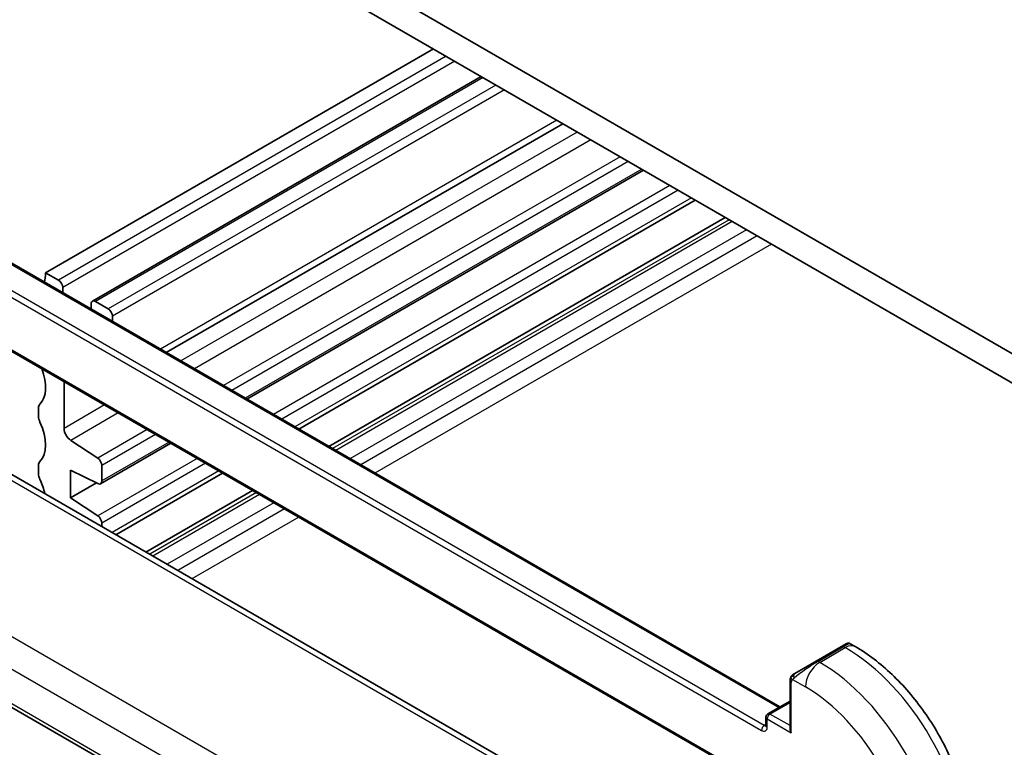
# Model space of a CAD drawing. Units: millimetres. Extents: x 14 to 2205, y 8 to 430.
# Drawn here: x 242 to 291, y 138 to 174 of the extents above; entities that cross this region are included whole.
import ezdxf

# ---------------------------------------------------------------- set-up
doc = ezdxf.new("R2010")
doc.units = ezdxf.units.MM
doc.layers.add('Visible (ISO)', color=7, linetype='Continuous', lineweight=35)
doc.layers.add('Visible Narrow (ISO)', color=7, linetype='Continuous', lineweight=25)

msp = doc.modelspace()

# ---------------------------------------------------------------- linework, layer by layer
at = {"layer": 'Visible (ISO)'}
for p, q in [((295.174, 155.1643), (247.7979, 182.5169)), ((248.1514, 180.8431), (294.8205, 153.8987)), ((262.8592, 172.3515), (243.5553, 161.2064)), ((265.2462, 170.9734), (245.8801, 159.7923)), ((269.304, 168.6307), (249.5636, 157.2335)), ((234.0386, 166.1969), (280.1127, 139.596)), ((273.3203, 166.3118), (253.5799, 154.9147)), ((275.901, 164.8218), (256.1606, 153.4247)), ((277.3947, 163.9595), (257.6543, 152.5624)), ((233.0519, 162.3855), (278.8902, 135.9207)), ((244.1916, 160.8389), (243.5553, 161.2064)), ((225.7905, 160.4425), (268.0597, 136.0384)), ((244.4038, 160.2125), (244.4038, 160.4715)), ((245.818, 159.655), (245.818, 159.396)), ((246.6665, 159.4101), (246.0301, 159.7775)), ((246.8787, 158.7837), (246.8787, 159.0426)), ((244.4745, 153.4621), (244.4745, 155.7906)), ((243.2017, 154.4703), (243.2017, 154.0616)), ((217.5954, 153.586), (260.5129, 128.8076)), ((246.1537, 151.9763), (244.8034, 152.8649)), ((249.7858, 152.7241), (246.2889, 150.7052)), ((243.2017, 151.6123), (243.2017, 151.2041)), ((246.351, 150.8425), (246.351, 151.618)), ((244.7927, 151.388), (246.1537, 150.7121)), ((244.7927, 149.9999), (244.7927, 151.388)), ((252.3665, 151.2342), (247.0532, 148.1665)), ((246.0851, 150.7461), (244.7927, 149.9999)), ((253.8601, 150.3718), (248.5468, 147.3042)), ((246.1537, 149.1043), (244.7927, 149.9999)), ((246.351, 148.5719), (246.351, 148.746)), ((283.1825, 142.6071), (283.4168, 142.7424)), ((283.6168, 142.7424), (283.8654, 142.5989)), ((283.1825, 142.6071), (281.9097, 141.8723)), ((280.8585, 141.2654), (281.9097, 141.8723)), ((280.6198, 140.872), (280.6198, 138.5007)), ((279.5177, 139.2525), (280.6198, 139.8888)), ((279.4177, 138.671), (279.4177, 139.0793))]:
    msp.add_line(p, q, dxfattribs=at)
msp.add_arc((279.6177, 139.0793), 0.2, 120, 180, dxfattribs=at)
for centre, major_axis, start_param, end_param in [((242.141, 162.0229), (1, -1.7321), 0.4716819, 0.7853982), ((244.1916, 160.594), (-0.15, 0.2598), 3.9269908, 5.4977871), ((246.0301, 159.5325), (-0.15, 0.2598), 5.4977871, 7.0685835), ((246.6665, 159.1651), (-0.15, 0.2598), 3.9269908, 5.4977871), ((242.141, 156.3074), (1, -1.7321), 0.1418971, 1.3189116), ((243.5553, 154.2661), (-0.25, 0.433), 0.1418971, 0.7853982), ((243.5553, 153.8577), (0.25, -0.433), 3.9274843, 4.5704919), ((242.141, 153.4494), (1, -1.7321), 0.1418971, 1.4288993), ((244.828, 153.2579), (-0.25, 0.433), 0.7853981, 2.2863813), ((246.1389, 151.7405), (-0.15, 0.2598), 3.9269908, 5.427974), ((243.5553, 151.4082), (-0.25, 0.433), 0.1418971, 0.7853982), ((243.5553, 150.9999), (0.25, -0.433), 3.9269908, 4.5704919), ((242.141, 150.5917), (1, -1.7321), 1.0397102, 1.4288993), ((246.1389, 150.965), (0.15, -0.2598), 5.5676003, 7.0685835), ((246.1389, 148.8685), (-0.15, 0.2598), 3.9269908, 5.427974), ((280.8198, 138.3852), (-0.1414, 0.2449), 0.7853982, 1.5707963)]:
    msp.add_ellipse(centre, major_axis=major_axis, ratio=0.5773503, start_param=start_param, end_param=end_param, dxfattribs=at)
for points, knots in [([(283.4168, 142.7424), (283.4169, 142.7424), (283.417, 142.7425), (283.4171, 142.7426), (283.4172, 142.7426), (283.4175, 142.7428), (283.4177, 142.7429), (283.4183, 142.7432), (283.4187, 142.7435), (283.4205, 142.7444), (283.4218, 142.7452), (283.4272, 142.748), (283.4312, 142.7499), (283.4479, 142.7573), (283.461, 142.7616), (283.4957, 142.7691), (283.518, 142.7704), (283.5607, 142.7655), (283.5815, 142.7596), (283.6061, 142.7482), (283.6116, 142.7454), (283.6168, 142.7424)], [0, 0, 0, 0, 0.000025202, 0.000025202, 0.000065515, 0.000065515, 0.000124025, 0.000124025, 0.000275096, 0.000275096, 0.000727832, 0.000727832, 0.002086474, 0.002086474, 0.006180858, 0.006180858, 0.012733396, 0.012733396, 0.019057264, 0.019057264, 0.020882604, 0.020882604, 0.020882604, 0.020882604]), ([(283.8654, 142.5989), (284.4993, 142.2329), (285.115, 141.7625), (286.2728, 140.6596), (286.8147, 140.027), (287.7842, 138.6539), (288.2116, 137.9136), (288.916, 136.3875), (289.1929, 135.6019), (289.5691, 134.0477), (289.6687, 133.2793), (289.6687, 132.5473)], [4.712389, 4.712389, 4.712389, 4.712389, 5.0265482, 5.0265482, 5.3407075, 5.3407075, 5.6548668, 5.6548668, 5.969026, 5.969026, 6.2831853, 6.2831853, 6.2831853, 6.2831853]), ([(280.6668, 141.1099), (280.67, 141.1158), (280.6737, 141.122), (280.6817, 141.134), (280.6861, 141.1399), (280.6986, 141.1549), (280.7073, 141.1639), (280.7293, 141.1843), (280.7432, 141.1955), (280.7621, 141.2087), (280.7668, 141.2119), (280.7741, 141.2165), (280.7767, 141.2181), (280.78, 141.22), (280.7807, 141.2204), (280.7815, 141.2209), (280.7816, 141.221), (280.7818, 141.2211), (280.7819, 141.2211), (280.7819, 141.2211)], [0, 0, 0, 0, 0.002122275, 0.002122275, 0.004320917, 0.004320917, 0.008043854, 0.008043854, 0.013347151, 0.013347151, 0.015067669, 0.015067669, 0.016004461, 0.016004461, 0.016254338, 0.016254338, 0.01630119, 0.01630119, 0.016313861, 0.016313861, 0.016313861, 0.016313861]), ([(280.8585, 141.2654), (280.854, 141.2628), (280.8495, 141.2601), (280.8449, 141.2575), (280.8403, 141.2548), (280.8357, 141.2522), (280.8311, 141.2495), (280.8265, 141.2469), (280.8219, 141.2442), (280.8176, 141.2417), (280.8132, 141.2392), (280.809, 141.2368), (280.8052, 141.2346), (280.8014, 141.2324), (280.7979, 141.2303), (280.7949, 141.2286), (280.7919, 141.2269), (280.7894, 141.2254), (280.7874, 141.2243), (280.7854, 141.2232), (280.784, 141.2223), (280.7831, 141.2218)], [0, 0, 0, 0, 0.071275, 0.071275, 0.071275, 0.14246065, 0.14246065, 0.14246065, 0.21364074, 0.21364074, 0.21364074, 0.28489899, 0.28489899, 0.28489899, 0.35632005, 0.35632005, 0.35632005, 0.42799051, 0.42799051, 0.42799051, 0.5, 0.5, 0.5, 0.5]), ([(280.6198, 140.872), (280.6198, 140.9082), (280.6227, 140.9436), (280.6323, 141.014), (280.6399, 141.0512), (280.6556, 141.0873)], [0, 0, 0, 0, 0.011946854, 0.011946854, 0.024187757, 0.024187757, 0.024187757, 0.024187757]), ([(279.4177, 138.671), (279.4177, 138.663), (279.4171, 138.6564), (279.4157, 138.6465), (279.4148, 138.6432), (279.4141, 138.6412), (279.414, 138.641), (279.4139, 138.6409)], [6.28318531, 6.28318531, 6.28318531, 6.28318531, 6.44026494, 6.44026494, 6.59734457, 6.59734457, 6.66367382, 6.66367382, 6.66367382, 6.66367382])]:
    msp.add_open_spline(points, degree=3, knots=knots, dxfattribs=at)
for points in [[(280.7819, 141.2211), (280.7823, 141.2213), (280.7823, 141.2214), (280.7831, 141.2218)], [(280.6556, 141.0873), (280.659, 141.0951), (280.6628, 141.1028), (280.6668, 141.1099)], [(280.6556, 141.0873), (280.6556, 141.0873), (280.6556, 141.0873), (280.6556, 141.0873)], [(280.6668, 141.1099), (280.6668, 141.1099), (280.6668, 141.1099), (280.6668, 141.1099)]]:
    msp.add_open_spline(points, degree=3, dxfattribs=at)
at = {"layer": 'Visible Narrow (ISO)'}
for p, q in [((263.4956, 171.9841), (244.1916, 160.8389)), ((263.9199, 171.7391), (244.4038, 160.4715)), ((265.3341, 170.9227), (246.0301, 159.7775)), ((265.9705, 170.5552), (246.6665, 159.4101)), ((266.3948, 170.3103), (246.8787, 159.0426)), ((269.0111, 168.7998), (249.2707, 157.4026)), ((270.0256, 168.214), (250.2852, 156.8169)), ((270.7072, 167.8205), (250.9668, 156.4234)), ((272.1519, 166.9864), (252.4115, 155.5893)), ((272.5609, 166.7503), (252.8205, 155.3531)), ((233.9386, 166.187), (280.0541, 139.5622)), ((273.2325, 166.3625), (253.4921, 154.9654)), ((232.6658, 165.2888), (279.1934, 138.4261)), ((279.3349, 138.671), (232.8072, 165.5338)), ((274.6392, 165.5504), (254.8988, 154.1532)), ((275.0481, 165.3143), (255.3077, 153.9171)), ((275.7107, 164.9317), (255.9703, 153.5346)), ((277.5851, 163.8496), (257.8446, 152.4524)), ((277.7412, 163.7594), (258.0008, 152.3623)), ((278.4483, 163.3512), (258.7079, 151.9541)), ((278.9813, 163.0434), (259.2409, 151.6463)), ((278.8487, 136.0123), (233.0105, 162.477)), ((279.6884, 162.6352), (259.948, 151.2381)), ((225.3707, 160.3911), (267.64, 135.987)), ((261.1833, 131.9347), (218.8068, 156.4008)), ((217.8741, 155.3353), (260.3382, 130.8187)), ((246.4911, 154.6263), (244.4745, 153.4621)), ((247.1727, 154.2328), (244.8034, 152.8649)), ((260.4831, 128.9939), (217.5354, 153.7897)), ((248.6174, 153.3987), (246.1537, 151.9763)), ((249.0264, 153.1626), (246.351, 151.618)), ((249.6979, 152.7749), (246.351, 150.8425)), ((251.1046, 151.9627), (246.1537, 149.1043)), ((251.5136, 151.7266), (246.351, 148.746)), ((252.1761, 151.3441), (246.8628, 148.2764)), ((254.0505, 150.2619), (248.7372, 147.1942)), ((254.2066, 150.1718), (248.8933, 147.1041)), ((254.9138, 149.7635), (249.6004, 146.6959)), ((255.4468, 149.4558), (250.1334, 146.3881)), ((256.1539, 149.0475), (250.8405, 145.9799)), ((282.0097, 141.8624), (283.2825, 142.5972)), ((282.0926, 141.8145), (283.3654, 142.5494)), ((283.2825, 142.5972), (283.3654, 142.5494)), ((282.0926, 141.8145), (282.0097, 141.8624)), ((280.6784, 138.3036), (280.6784, 140.7903)), ((280.7449, 140.9596), (281.3855, 140.5898)), ((279.6177, 139.2426), (280.6198, 139.8211)), ((280.6198, 138.664), (279.6177, 139.2426)), ((279.4763, 138.9976), (280.6784, 138.3036)), ((279.4763, 138.5894), (279.4763, 138.9976)), ((279.4177, 138.7189), (279.3349, 138.671))]:
    msp.add_line(p, q, dxfattribs=at)
for centre, major_axis, ratio, start_param, end_param in [((282.7168, 142.1073), (0.9035, 0.6319), 0.0949824, 0.0443278, 0.8297261), ((283.3654, 141.7329), (0.5, 0.866), 0.5773503, 0, 0.7853982), ((283.2825, 142.4339), (-0.1, 0.1732), 0.5773503, 5.4977871, 6.2831853), ((283.3654, 135.6092), (4.25, -7.3612), 0.5773503, 0.7853982, 2.3561945), ((281.444, 141.3725), (0.9035, 0.6319), 0.0949824, 0.8297261, 2.2672599), ((282.0926, 140.998), (-0.5, -0.866), 0.5773503, 3.9269908, 5.4977871), ((282.0097, 141.6991), (-0.1, 0.1732), 0.5773503, 5.4977871, 6.2831853), ((282.0926, 134.8743), (-4.25, 7.3612), 0.5773503, 3.9269908, 5.4977871), ((280.9585, 141.0922), (-0.1, 0.1732), 0.7583684, 0, 0.7383527), ((280.8198, 140.872), (-0.2, 0), 0.5773503, 0, 0.7853982), ((280.9585, 141.0922), (0.1, -0.1732), 0.7583684, 3.8799453, 4.618298), ((281.3855, 134.4661), (3.75, -6.4952), 0.5773503, 0.7853982, 2.3561945), ((279.6177, 139.0793), (0.1, 0.1732), 0.5773503, 0.7853982, 2.3561945), ((279.6177, 139.0793), (-0.1, 0.1732), 0.5773503, 5.4977871, 6.2831853), ((279.6177, 139.0793), (-0.2, 0), 0.5773503, 0, 0.7853982), ((279.3349, 138.5077), (0.1, 0.1732), 0.5773503, 0.7853982, 2.3561945), ((279.1934, 138.7527), (0.2, -0.3464), 0.5773503, 5.4977871, 7.0685835), ((279.3349, 138.8343), (0.1, -0.1732), 0.5773503, 5.4977871, 6.1152796), ((279.6177, 138.671), (-0.2, 0), 0.5773503, 0, 0.7853982)]:
    msp.add_ellipse(centre, major_axis=major_axis, ratio=ratio, start_param=start_param, end_param=end_param, dxfattribs=at)
for points in [[(280.6588, 141.0903), (280.6657, 141.1059), (280.6812, 141.1346), (280.7247, 141.1815), (280.7635, 141.2105), (280.7831, 141.2218)], [(280.6588, 141.0903), (280.6553, 141.0824), (280.6489, 141.0662), (280.6405, 141.039), (280.6329, 141.0067), (280.6264, 140.9661), (280.6214, 140.9185), (280.6198, 140.8885), (280.6198, 140.872)], [(280.6588, 141.0903), (280.6552, 141.0769), (280.6541, 141.05), (280.6777, 140.9934), (280.7085, 140.9496), (280.726, 140.9313)], [(280.6588, 141.0903), (280.657, 141.0891), (280.6559, 141.0882), (280.6556, 141.0873)], [(280.6588, 141.0903), (280.6602, 141.0912), (280.6641, 141.0936), (280.6731, 141.0984), (280.6873, 141.1051), (280.7072, 141.1152), (280.7338, 141.1302), (280.7651, 141.1493), (280.7854, 141.1624), (280.7962, 141.1692)]]:
    msp.add_open_spline(points, degree=3, dxfattribs=at)
for points, knots in [([(280.6588, 141.0903), (280.6603, 141.096), (280.6628, 141.1025), (280.6663, 141.109), (280.6668, 141.1099)], [0, 0, 0, 0, 0.14285714, 0.16518917, 0.16518917, 0.16518917, 0.16518917]), ([(280.6784, 140.7903), (280.6784, 140.796), (280.6791, 140.8061), (280.6814, 140.8181), (280.6828, 140.826), (280.6847, 140.8347), (280.687, 140.8439), (280.6891, 140.8519), (280.6914, 140.8602), (280.6942, 140.8683), (280.6969, 140.8761), (280.7, 140.8836), (280.7034, 140.8908), (280.7069, 140.8981), (280.7106, 140.905), (280.7143, 140.9115), (280.7183, 140.9186), (280.7223, 140.9253), (280.726, 140.9313)], [0, 0, 0, 0, 0.19035453, 0.19035453, 0.19035453, 0.31386322, 0.31386322, 0.31386322, 0.42140608, 0.42140608, 0.42140608, 0.52396797, 0.52396797, 0.52396797, 0.62813475, 0.62813475, 0.62813475, 0.74172688, 0.74172688, 0.74172688, 0.74172688]), ([(280.726, 140.9313), (280.7298, 140.9375), (280.7333, 140.9432), (280.7364, 140.9478), (280.74, 140.9532), (280.743, 140.9572), (280.7448, 140.9596)], [0.74172688, 0.74172688, 0.74172688, 0.74172688, 0.86054632, 0.86054632, 0.86054632, 1, 1, 1, 1]), ([(280.7448, 140.9596), (280.7454, 140.9604), (280.7464, 140.9616), (280.7477, 140.9632), (280.7505, 140.9666), (280.755, 140.9716), (280.7604, 140.9775), (280.7644, 140.9818), (280.7689, 140.9867), (280.7737, 140.9917), (280.7783, 140.9964), (280.7832, 141.0011), (280.7879, 141.0056), (280.7932, 141.0105), (280.7983, 141.0152), (280.8028, 141.0193), (280.8103, 141.0261), (280.8162, 141.0311), (280.8184, 141.0329)], [0.00000014, 0.00000014, 0.00000014, 0.00000014, 0.09424462, 0.09424462, 0.09424462, 0.29608497, 0.29608497, 0.29608497, 0.44613462, 0.44613462, 0.44613462, 0.58843853, 0.58843853, 0.58843853, 0.74422937, 0.74422937, 0.74422937, 1, 1, 1, 1])]:
    msp.add_open_spline(points, degree=3, knots=knots, dxfattribs=at)

doc.saveas('drawing.dxf')
